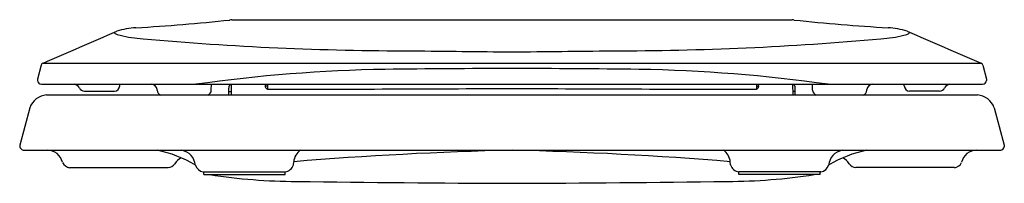
# Model space of a CAD drawing. Units: inches. Extents: x 4592.3 to 4606.5, y 3.3 to 5.7.
import ezdxf

# ---------------------------------------------------------------- set-up
doc = ezdxf.new("R2010")
doc.units = ezdxf.units.IN
doc.header["$LTSCALE"] = 0.64311
doc.header["$MEASUREMENT"] = 0
doc.layers.get('0').update_dxf_attribs({"color": 255, "linetype": 'CONTINUOUS'})
doc.layers.get('Defpoints').update_dxf_attribs({"linetype": 'CONTINUOUS'})
doc.styles.get("Standard").update_dxf_attribs({"font": 'txt', "width": 0.8})

msp = doc.modelspace()

# ---------------------------------------------------------------- linework, layer by layer
for p, q in [((4595.389, 5.703), (4603.46, 5.703)), ((4592.645, 5.048), (4592.591, 4.846)), ((4592.67, 5.075), (4606.179, 5.075)), ((4606.203, 5.048), (4606.257, 4.846)), ((4592.591, 4.846), (4592.591, 4.826)), ((4606.257, 4.846), (4606.257, 4.826)), ((4592.646, 4.771), (4606.202, 4.771)), ((4593.777, 4.748), (4593.779, 4.771)), ((4594.312, 4.688), (4594.312, 4.695)), ((4595.094, 4.688), (4595.098, 4.771)), ((4595.344, 4.617), (4595.345, 4.716)), ((4595.382, 4.771), (4595.381, 4.617)), ((4595.872, 4.734), (4595.872, 4.771)), ((4595.902, 4.744), (4595.872, 4.744)), ((4595.902, 4.771), (4595.902, 4.703)), ((4602.946, 4.771), (4602.946, 4.703)), ((4602.946, 4.744), (4602.977, 4.744)), ((4602.977, 4.734), (4602.976, 4.771)), ((4603.466, 4.771), (4603.467, 4.617)), ((4603.504, 4.617), (4603.504, 4.716)), ((4603.754, 4.688), (4603.751, 4.771)), ((4604.536, 4.688), (4604.536, 4.695)), ((4605.071, 4.748), (4605.07, 4.771)), ((4592.72, 4.617), (4606.128, 4.617)), ((4593.268, 4.671), (4593.698, 4.671)), ((4595.344, 4.666), (4595.381, 4.666)), ((4603.504, 4.666), (4603.467, 4.666)), ((4605.581, 4.671), (4605.151, 4.671)), ((4592.478, 4.431), (4592.334, 3.893)), ((4606.37, 4.431), (4606.514, 3.893)), ((4592.334, 3.893), (4592.334, 3.87)), ((4606.514, 3.893), (4606.514, 3.87)), ((4592.386, 3.82), (4606.463, 3.82)), ((4593.053, 3.569), (4594.473, 3.569)), ((4596.276, 3.609), (4596.28, 3.654)), ((4602.572, 3.609), (4602.568, 3.654)), ((4605.795, 3.569), (4604.375, 3.569)), ((4594.977, 3.509), (4596.156, 3.509)), ((4594.986, 3.469), (4594.985, 3.509)), ((4594.986, 3.469), (4596.156, 3.469)), ((4596.156, 3.469), (4596.156, 3.509)), ((4602.693, 3.469), (4602.692, 3.509)), ((4603.871, 3.509), (4602.692, 3.509)), ((4603.862, 3.469), (4602.693, 3.469)), ((4603.862, 3.469), (4603.863, 3.509))]:
    msp.add_line(p, q)
for centre, radius, start, end in [((4592.075, 37.002), 31.476, 273.5223, 275.9884), ((4595.428, 5.375), 0.33, 96.8953, 102.248), ((4603.42, 5.375), 0.33, 77.752, 83.1047), ((4606.774, 37.002), 31.476, 264.0116, 266.4777), ((4561.35, 78.601), 79.918, 293.07292, 293.90423), ((4594.077, 4.385), 1.203, 93.2448, 106.5887), ((4604.772, 4.385), 1.203, 73.4113, 86.7552), ((4637.499, 78.601), 79.918, 246.09577, 246.92708), ((4593.716, 5.513), 0.0153, 118.205, 198.3113), ((4593.815, 5.681), 0.206, 236.5817, 259.9461), ((4594.197, 7.126), 1.7, 255.7801, 267.1179), ((4597.977, 48.324), 43.07, 264.8501, 270.0198), ((4600.871, 48.324), 43.07, 269.9802, 275.1499), ((4604.652, 7.126), 1.7, 272.8821, 284.2199), ((4605.033, 5.681), 0.206, 280.0539, 303.4183), ((4605.132, 5.513), 0.0153, 341.6887, 61.795), ((4604.08, 528.676), 523.458, 269.33358, 269.49033), ((4594.768, 528.676), 523.458, 270.50967, 270.66642), ((4592.686, 5.036), 0.0426, 113.2227, 164.6), ((4597.974, -17.199), 22.188, 90.97, 98.0389), ((4599.517, -150.934), 155.932, 90.03409, 90.70513), ((4599.331, -150.934), 155.932, 89.29487, 89.96591), ((4600.875, -17.199), 22.188, 81.9611, 89.03), ((4606.162, 5.036), 0.0426, 15.4, 66.7773), ((4592.654, 4.834), 0.0628, 186.7431, 263.2626), ((4606.195, 4.834), 0.0628, 276.7374, 353.2569), ((4593.106, 4.671), 0.101, 29.6739, 82.3496), ((4593.279, 4.768), 0.0977, 208.7747, 263.2496), ((4593.688, 4.761), 0.0906, 276.0986, 351.4011), ((4594.226, 4.685), 0.0863, 6.3558, 86.1441), ((4594.392, 4.691), 0.08, 182.5, 248.9108), ((4595.014, 4.691), 0.08, 291.0892, 357.4997), ((4595.413, 4.715), 0.0678, 124.5165, 179.1645), ((4595.907, 4.739), 0.0356, 187.0389, 262.4863), ((4596.632, 371.029), 366.327, 269.88593, 270.43675), ((4602.217, 371.029), 366.327, 269.56325, 270.11407), ((4602.941, 4.739), 0.0356, 277.5137, 352.9611), ((4603.436, 4.715), 0.0678, 0.8355, 55.4835), ((4603.834, 4.691), 0.08, 182.5003, 248.9108), ((4604.456, 4.691), 0.08, 291.0892, 357.5), ((4604.622, 4.685), 0.0863, 93.8559, 173.6442), ((4605.16, 4.761), 0.0906, 188.5989, 263.9014), ((4605.569, 4.768), 0.0977, 276.7504, 331.2253), ((4605.743, 4.671), 0.101, 97.6504, 150.3261), ((4592.745, 4.334), 0.284, 94.9695, 159.9003), ((4606.103, 4.334), 0.284, 20.0997, 85.0305), ((4592.403, 3.889), 0.0711, 195.5561, 256.1574), ((4606.446, 3.889), 0.0711, 283.8426, 344.4439), ((4592.732, 3.597), 0.223, 12.5402, 89.9298), ((4593.957, 2.082), 1.774, 59.1848, 78.3391), ((4594.758, 3.514), 0.219, 116.23, 149.8173), ((4594.62, 3.577), 0.247, 6.656, 78.7023), ((4596.502, 3.634), 0.223, 123.7313, 175.0103), ((4600.634, -48.965), 52.799, 91.3125, 94.7298), ((4598.215, -48.965), 52.799, 85.2702, 88.6875), ((4602.346, 3.634), 0.223, 4.9897, 56.2687), ((4604.228, 3.577), 0.247, 101.2977, 173.344), ((4604.892, 2.082), 1.774, 101.6609, 120.8152), ((4604.09, 3.514), 0.219, 30.1827, 63.77), ((4606.116, 3.597), 0.223, 90.0702, 167.4598), ((4593.072, 3.702), 0.135, 205.0402, 262.1463), ((4594.452, 3.715), 0.148, 278.1467, 321.87), ((4594.995, 3.642), 0.134, 195.5455, 262.3324), ((4596.145, 3.644), 0.135, 274.6314, 345.3039), ((4602.703, 3.644), 0.135, 194.6961, 265.3686), ((4603.854, 3.642), 0.134, 277.6676, 344.4545), ((4604.396, 3.715), 0.148, 218.13, 261.8533), ((4605.777, 3.702), 0.135, 277.8537, 334.9598), ((4596.343, 11.614), 8.244, 261.1432, 269.8508), ((4602.505, 11.614), 8.244, 270.1492, 278.8568), ((4600.521, 295.929), 292.588, 269.17773, 269.78524), ((4598.327, 295.929), 292.588, 270.21476, 270.82227)]:
    msp.add_arc(centre, radius, start, end)

# ---------------------------------------------------------------- texts
at = {"layer": 'Defpoints'}
for tag, p, s in [('MODELNUMBER', (4599.427, 3.512), 'K-4636-RL'), ('TRADENAME', (4599.427, 3.511), 'CACHET'), ('PRODUCT', (4599.427, 3.509), 'TOILET SEAT')]:
    msp.add_attdef(tag, p, s, height=0.001, dxfattribs=at)

doc.saveas('drawing.dxf')
